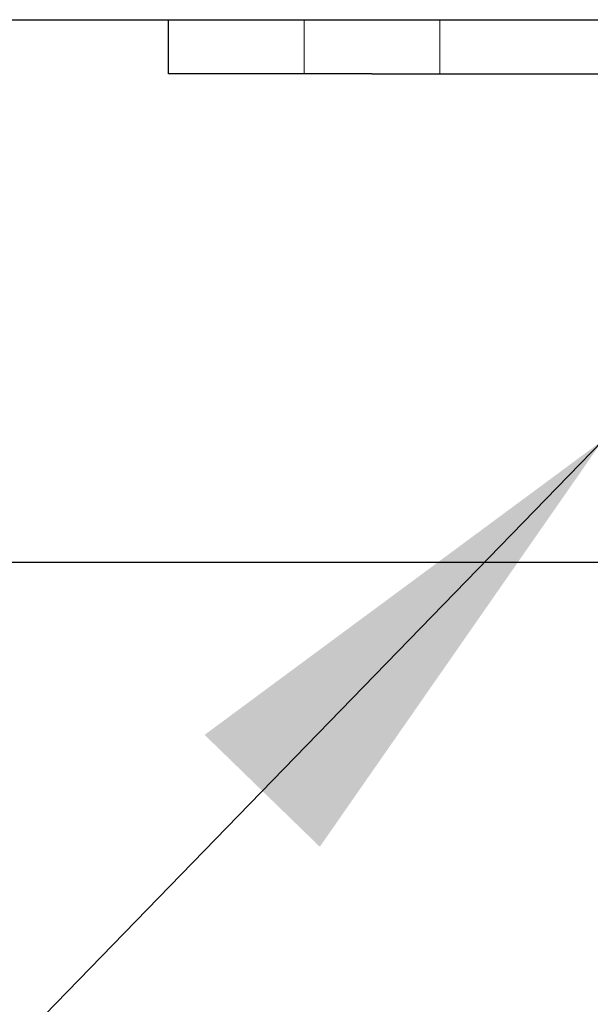
# Model space of a CAD drawing. Units: millimetres. Extents: x 3666 to 6641, y -3230 to -1121.
# Drawn here: x 4865 to 4886, y -2765 to -2729 of the extents above; entities that cross this region are included whole.
import ezdxf

# ---------------------------------------------------------------- set-up
doc = ezdxf.new("R2010")
doc.units = ezdxf.units.MM
doc.header["$LTSCALE"] = 5
doc.linetypes.add('HIDDEN2', pattern=[4.7625, 3.175, -1.5875])
doc.layers.add('Net Hidden', color=7, linetype='HIDDEN2', lineweight=20, true_color=0x0080ff)
doc.layers.add('Net Thay', color=7, linetype='Continuous', lineweight=25)
doc.styles.add('NDC_STD', font='arial.ttf')
doc.dimstyles.new('NDC_9 (in-mm)', dxfattribs={"dimscale": 8, "dimtxt": 2.25, "dimasz": 2.25, "dimexe": 1, "dimexo": 1, "dimgap": 0.5, "dimtad": 0, "dimlfac": 0.03937, "dimzin": 9, "dimdsep": 46, "dimtxsty": 'NDC_STD', "dimcen": 0, "dimclrt": 256, "dimadec": 0, "dimazin": 0, "dimtfac": 1, "dimtmove": 0, "dimatfit": 3, "dimfxl": 0, "dimfrac": 2, "dimtolj": 1, "dimtzin": 0, "dimarcsym": 0})

msp = doc.modelspace()

# ---------------------------------------------------------------- linework, layer by layer
at = {"layer": 'Net Hidden', "ltscale": 0.165234}
for p, q in [((4870.291, -2730.604), (4870.291, -2728.604)), ((4875.291, -2730.604), (4875.291, -2728.604)), ((4875.291, -2730.604), (4875.291, -2728.604)), ((4880.291, -2730.604), (4880.291, -2728.604)), ((4880.291, -2730.604), (4880.291, -2728.604))]:
    msp.add_line(p, q, dxfattribs=at)
at = {"layer": 'Net Hidden', "ltscale": 0.494739}
msp.add_line((4877.791, -2730.604), (4870.291, -2730.604), dxfattribs=at)
at = {"layer": 'Net Hidden', "ltscale": 0.524934}
msp.add_line((4877.791, -2730.604), (4895.291, -2730.604), dxfattribs=at)
at = {"layer": 'Net Thay'}
for p, q in [((3942.291, -2728.604), (4888.291, -2728.604)), ((4870.291, -2730.604), (4870.291, -2728.604)), ((4877.791, -2730.604), (4870.291, -2730.604)), ((4877.791, -2730.604), (4888.291, -2730.604)), ((4888.291, -2748.604), (3942.291, -2748.604))]:
    msp.add_line(p, q, dxfattribs=at)

# ---------------------------------------------------------------- leaders
at = {"layer": 'Net Thay', "annotation_type": 0, "has_hookline": 1, "hookline_direction": 1, "text_width": 139.618}
msp.add_leader([(4886.291, -2744.104), (4828.47, -2803.614), (4800.535, -2803.614)], dimstyle='NDC_9 (in-mm)', dxfattribs=at)

doc.saveas('drawing.dxf')
